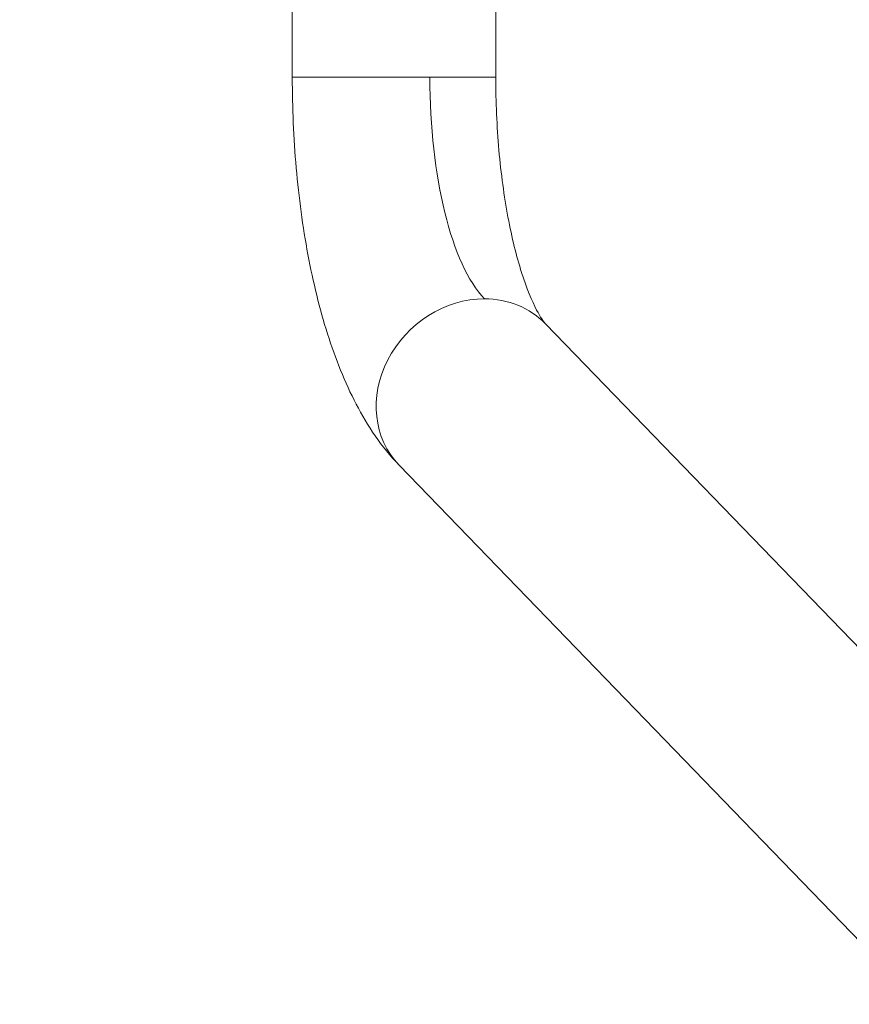
# Model space of a CAD drawing. Units: millimetres. Extents: x -14 to 4506, y 5 to 4336.
# Drawn here: x 2072 to 2318, y 1636 to 1927 of the extents above; entities that cross this region are included whole.
import ezdxf

# ---------------------------------------------------------------- set-up
doc = ezdxf.new("R2010")
doc.units = ezdxf.units.MM
doc.linetypes.add('ACAD_ISO03W100', pattern=[30, 12, -18])
doc.styles.get("Standard").update_dxf_attribs({"font": 'Square-721-BT.ttf'})
doc.dimstyles.get("Standard").update_dxf_attribs({"dimtxt": 0.18, "dimasz": 0.18, "dimexe": 0.18, "dimexo": 0.0625, "dimgap": 0.09, "dimtad": 0, "dimtih": 1, "dimtoh": 1, "dimdec": 4, "dimzin": 0, "dimdsep": 46, "dimtxsty": 'Standard', "dimcen": 0.09, "dimadec": 0, "dimazin": 0, "dimtfac": 1, "dimtdec": 4, "dimtofl": 0, "dimtmove": 0, "dimatfit": 3, "dimfxl": 1, "dimtolj": 1, "dimtzin": 0, "dimarcsym": 0})

# ---------------------------------------------------------------- blocks, each defined once
blk = doc.blocks.new('*D12')
at = {"color": 0, "linetype": 'ACAD_ISO03W100', "lineweight": -2, "ltscale": 9, "transparency": 16777216}
for p, q in [((206.49, 4113.77), (166.31, 4113.77)), ((206.49, 4.83), (166.31, 4.83))]:
    blk.add_line(p, q, dxfattribs=at)
at = {"color": 0, "lineweight": -2, "ltscale": 9, "transparency": 16777216}
blk.add_line((166.49, 4033.77), (166.49, 84.83), dxfattribs=at)
at = {"color": 0, "ltscale": 9, "transparency": 16777216}
for points in [[(153.16, 4033.77), (179.83, 4033.77), (166.49, 4113.77)], [(153.16, 84.83), (179.83, 84.83), (166.49, 4.83)]]:
    blk.add_solid(points, dxfattribs=at)
at = {"layer": 'Defpoints', "color": 0, "ltscale": 9, "transparency": 16777216}
for p in [(2485.11, 4113.77), (166.49, 4.83), (2483.97, 4.83)]:
    blk.add_point(p, dxfattribs=at)
at = {"color": 0, "lineweight": 15, "ltscale": 9, "transparency": 16777216, "insert": (65.04, 2059.3), "char_height": 120, "attachment_point": 5, "rotation": 90}
blk.add_mtext('\\A1;410', dxfattribs=at)

msp = doc.modelspace()

# ---------------------------------------------------------------- linework, layer by layer
at = {"color": 0, "linetype": 'Continuous', "lineweight": 0}
for p, q in [((2152.4786, 1932.80592), (2152.4786, 1910.30592)), ((2212.7786, 1932.80592), (2212.7786, 1910.30592)), ((2152.4786, 1910.30592), (2212.7786, 1910.30592)), ((2227.46235, 1837.29671), (2373.39292, 1686.40573)), ((2184.1173, 1795.37659), (2450.39239, 1520.05038))]:
    msp.add_line(p, q, dxfattribs=at)
at = {"linetype": 'ACAD_ISO03W100', "ltscale": 2}
msp.add_circle((2769.89686, 2059.30422), 1000, dxfattribs=at)
at = {"color": 0, "linetype": 'Continuous', "lineweight": 0, "extrusion": (0, 0, -1)}
msp.add_ellipse((2217.8291, 1910.30592), major_axis=(0, -69.85), ratio=0.352005016, start_param=0.34906585, end_param=1.570796327, dxfattribs=at)
at = {"color": 0, "linetype": 'Continuous', "lineweight": 0}
for major_axis, start_param, end_param in [((-21.67253, -20.96006), -2.403582193, 0), ((21.67253, 20.96006), 0, 0.73801046)]:
    msp.add_ellipse((2205.78982, 1816.33665), major_axis=major_axis, ratio=0.87955052, start_param=start_param, end_param=end_param, dxfattribs=at)
for points, knots in [([(2152.4786, 1910.30592), (2152.4786, 1901.29663), (2152.8664, 1892.28832), (2154.41292, 1874.66718), (2155.57044, 1866.05654), (2158.65658, 1849.56759), (2160.58093, 1841.69218), (2165.27724, 1826.87483), (2168.03405, 1819.93376), (2174.7982, 1806.97237), (2178.76877, 1800.90693), (2184.1173, 1795.37659)], [4.71238898, 4.71238898, 4.71238898, 4.71238898, 4.956735076, 4.956735076, 5.201081171, 5.201081171, 5.445427266, 5.445427266, 5.689773362, 5.689773362, 5.934119457, 5.934119457, 5.934119457, 5.934119457]), ([(2212.7786, 1910.30592), (2212.7786, 1903.02546), (2213.09482, 1895.74499), (2214.3227, 1881.75441), (2215.23539, 1875.04396), (2217.53321, 1862.76694), (2218.9223, 1857.19916), (2221.89967, 1847.80525), (2223.50266, 1843.97966), (2226.0254, 1839.14562), (2227.02403, 1837.80109), (2227.41835, 1837.34276), (2227.45596, 1837.30332), (2227.46235, 1837.29671)], [4.71238898, 4.71238898, 4.71238898, 4.71238898, 4.956735076, 4.956735076, 5.201081171, 5.201081171, 5.445427266, 5.445427266, 5.689773362, 5.689773362, 5.894816728, 5.894816728, 5.934119457, 5.934119457, 5.934119457, 5.934119457])]:
    msp.add_open_spline(points, degree=3, knots=knots, dxfattribs=at)

# ---------------------------------------------------------------- dimensions: what is measured, and where the dimension line sits
at = {"lineweight": 15, "ltscale": 9}
dim = msp.add_linear_dim(base=(166.49393, 4.82726), p1=(2485.10615, 4113.77045), p2=(2483.97491, 4.82726), angle=90, text='410', dimstyle='Standard', override={"dimtxt": 120, "dimasz": 80, "dimgap": 40, "dimtad": 2, "dimtih": 0, "dimtoh": 0, "dimfxl": 40, "dimfxlon": 1}, dxfattribs=at)
dim.commit()
dim.dimension.update_dxf_attribs({"geometry": '*D12', "text_midpoint": (166.49393, 2059.29886), "dimtype": 160})

doc.saveas('drawing.dxf')
